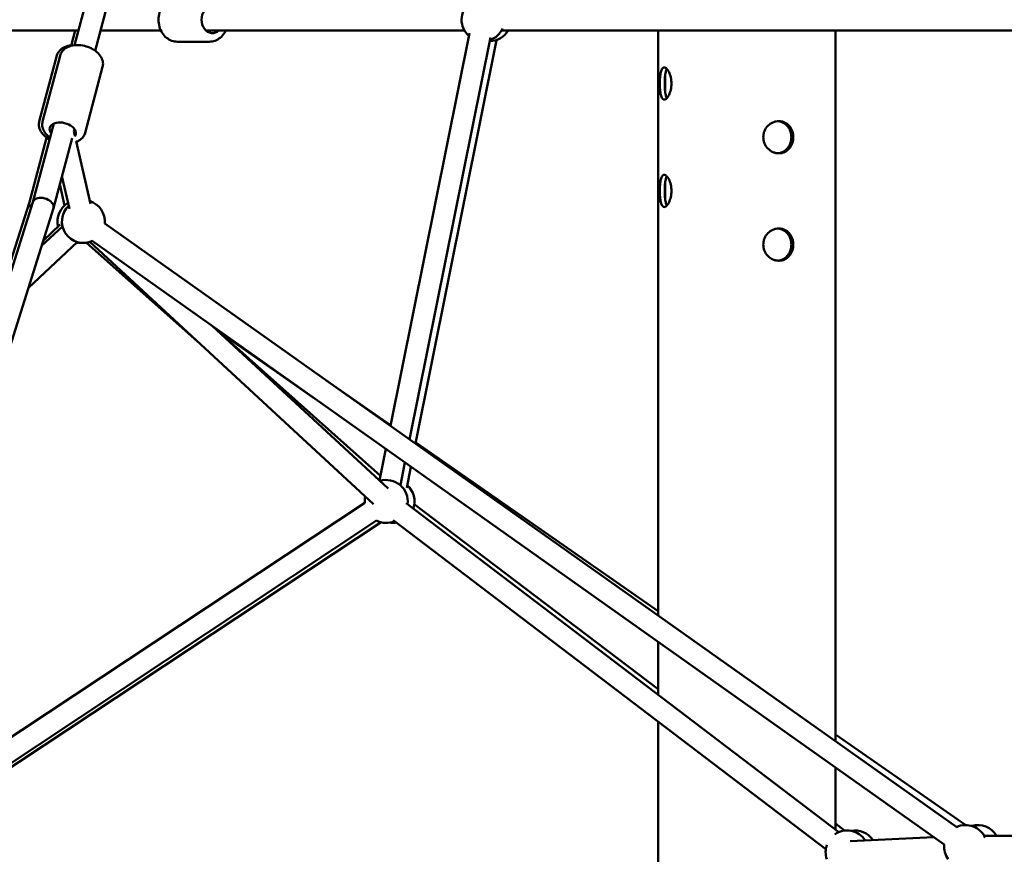
# Model space of a CAD drawing. Units: millimetres. Extents: x -17570 to 56401, y 62303 to 90114.
# Drawn here: x 49104 to 50021, y 65632 to 66410 of the extents above; entities that cross this region are included whole.
import ezdxf

# ---------------------------------------------------------------- set-up
doc = ezdxf.new("R2010")
doc.units = ezdxf.units.MM
doc.layers.add('MD_Visible', color=7, linetype='Continuous', lineweight=50)
doc.styles.get("Standard").update_dxf_attribs({"font": 'arial.ttf'})
doc.dimstyles.new('asd', dxfattribs={"dimtxt": 300, "dimasz": 100, "dimexe": 1.25, "dimexo": 0.625, "dimgap": 80, "dimtad": 1, "dimdec": 0, "dimlfac": 0.1, "dimrnd": 5, "dimtxsty": 'Standard', "dimcen": 0, "dimadec": 0, "dimazin": 0, "dimtfac": 1, "dimtdec": 0, "dimtmove": 2, "dimatfit": 3, "dimfxl": 1, "dimarcsym": 0})

# ---------------------------------------------------------------- blocks, each defined once
blk = doc.blocks.new('CustomObjectsInViewport6_0')
at = {"layer": 'MD_Visible', "extrusion": (0, 1, 0)}
for p, q in [((20525.13, 16564.28), (20750.94, 17413.95)), ((20544.46, 16559.14), (20769.22, 17404.86)), ((20376.02, 16578.06), (20528.79, 16578.06)), ((20522.02, 16563.71), (20525.86, 16578.06)), ((20549.49, 16578.06), (20605.57, 16578.06)), ((20647.57, 16578.06), (20888.45, 16578.06)), ((20893.04, 16575.51), (20819.51, 16209.74)), ((20912.65, 16571.56), (20837.37, 16197.1)), ((20923.09, 16578.06), (21768.91, 16578.06)), ((21069.07, 16033.01), (21069.07, 16578.06)), ((21234.17, 15916.1), (21234.17, 16578.06)), ((20620.93, 16567.56), (20650.73, 16567.56)), ((20918.27, 16569.11), (20842.89, 16193.19)), ((20492.3, 16493.28), (20508.71, 16554.6)), ((20495.39, 16493.25), (20511.68, 16554.56)), ((20535.01, 16482.72), (20551.31, 16544.03)), ((21075.62, 16520.04), (21075.62, 16537.16)), ((20486.28, 16418.1), (20505.73, 16491.27)), ((20483.02, 16418.02), (20499.12, 16478.17)), ((20524.49, 16484.01), (20525.06, 16486.14)), ((20525.37, 16480.14), (20524.49, 16484.02)), ((20505.52, 16412.62), (20522.84, 16477.79)), ((20539.9, 16416.44), (20526.56, 16474.95)), ((20520.4, 16411.99), (20513.45, 16442.47)), ((20515.73, 16414.97), (20511.44, 16434.91)), ((21075.62, 16420.04), (21075.62, 16437.16)), ((20297.17, 15817.77), (20486.31, 16418.19)), ((20461.09, 16348.83), (20483.04, 16418.12)), ((20316.25, 15811.76), (20505.46, 16412.43)), ((20494.4, 16377.31), (20513.88, 16395.58)), ((20511.82, 16397.39), (20495.94, 16382.19)), ((20553.27, 16398.29), (21347.15, 15836.09)), ((20482.14, 16338.4), (20527.56, 16380.99)), ((20639.43, 16288.52), (20536.31, 16380.35)), ((20803.73, 16136.73), (20539.29, 16381.04)), ((20541.71, 16381.96), (21335.6, 15819.77)), ((20817.3, 16151.42), (20653.26, 16302.97)), ((20810.17, 16163.25), (20653.33, 16302.92)), ((20747.83, 16236), (20659.76, 16297.2)), ((20819.65, 16210.45), (20759.31, 16252.38)), ((21069.07, 16037.14), (20843.09, 16194.16)), ((20815.2, 16188.29), (20809.28, 16158.83)), ((20833.06, 16175.64), (20828.79, 16154.41)), ((20838.59, 16171.73), (20834.63, 16151.95)), ((20331.74, 15830.82), (20795.61, 16138.17)), ((20834.15, 16137.83), (21237.28, 15831.4)), ((21069.07, 15964.49), (20841.75, 16136.9)), ((20342.79, 15814.15), (20806.66, 16121.49)), ((20822.05, 16121.91), (21225.18, 15815.48)), ((20810.71, 16120), (20348.6, 15814.18)), ((21069.07, 15959.26), (21069.07, 16008.51)), ((21069.07, 15691.78), (21069.07, 15934.14)), ((21355.72, 15837.96), (21234.17, 15922.42)), ((21234.17, 15833.76), (21234.17, 15891.59)), ((21242.68, 15832.82), (21234.17, 15839.27)), ((21325.9, 15826.63), (21248.03, 15823.11)), ((22025.48, 15827.96), (21372.77, 15827.96))]:
    blk.add_line(p, q, dxfattribs=at)
at = {"layer": 'MD_Visible', "extrusion": (2.22748e-16, 6.98196e-42, -1)}
blk.add_arc((-20905.77, 16588.06), 20, 311.36686, 50.01158, dxfattribs=at)
at = {"layer": 'MD_Visible', "extrusion": (2.22748e-16, 6.95675e-42, -1)}
blk.add_arc((-20905.77, 16588.06), 20, 204.57829, 251.36686, dxfattribs=at)
at = {"layer": 'MD_Visible', "extrusion": (2.22748e-16, 4.43427e-42, -1)}
blk.add_arc((-20911.87, 16588.06), 20, 210, 269.78465, dxfattribs=at)
at = {"layer": 'MD_Visible', "extrusion": (2.22748e-16, -2.84942e-41, -1)}
blk.add_arc((-20529.14, 16400.13), 20, 346.24957, 60.03828, dxfattribs=at)
at = {"layer": 'MD_Visible', "extrusion": (2.22748e-16, 1.38179e-41, -1)}
blk.add_arc((-20533.36, 16400.13), 20, 244.84355, 47.15681, dxfattribs=at)
at = {"layer": 'MD_Visible', "extrusion": (2.22748e-16, 1.35102e-41, -1)}
blk.add_arc((-20533.36, 16400.13), 20, 107.15681, 185.76586, dxfattribs=at)
at = {"layer": 'MD_Visible', "extrusion": (2.22748e-16, -2.28999e-41, -1)}
blk.add_arc((-20529.14, 16400.13), 20, 263.94611, 276.72874, dxfattribs=at)
at = {"layer": 'MD_Visible', "extrusion": (2.22748e-16, 8.62336e-42, -1)}
blk.add_arc((-20815.57, 16139.4), 20, 72.73503, 187.23962, dxfattribs=at)
at = {"layer": 'MD_Visible', "extrusion": (2.22748e-16, 2.90432e-42, -1)}
blk.add_arc((-20821.91, 16139.4), 20, 131.33827, 199.25287, dxfattribs=at)
at = {"layer": 'MD_Visible', "extrusion": (2.22748e-16, 7.53e-42, -1)}
blk.add_arc((-20815.57, 16139.4), 20, 356.05477, 12.73503, dxfattribs=at)
at = {"layer": 'MD_Visible', "extrusion": (2.22748e-16, 1.08131e-41, -1)}
blk.add_arc((-20815.57, 16139.4), 20, 247.23962, 296.89093, dxfattribs=at)
at = {"layer": 'MD_Visible', "extrusion": (2.22748e-16, -5.08304e-42, -1)}
blk.add_arc((-20821.91, 16139.4), 20, 261.00811, 279.1157, dxfattribs=at)
at = {"layer": 'MD_Visible', "extrusion": (2.22748e-16, -1.02415e-41, -1)}
blk.add_arc((-21355.44, 15817.96), 20, 65.3047, 155.5281, dxfattribs=at)
at = {"layer": 'MD_Visible', "extrusion": (2.22748e-16, -9.05243e-43, -1)}
blk.add_arc((-21366.97, 15817.96), 20, 73.24662, 150, dxfattribs=at)
at = {"layer": 'MD_Visible', "extrusion": (2.22748e-16, -7.75824e-42, -1)}
blk.add_arc((-21245.02, 15812.96), 20, 54.82991, 147.40524, dxfattribs=at)
at = {"layer": 'MD_Visible', "extrusion": (2.22748e-16, -2.41621e-42, -1)}
blk.add_arc((-21252.32, 15812.96), 20, 79.48489, 146.30589, dxfattribs=at)
at = {"layer": 'MD_Visible', "extrusion": (2.22748e-16, -3.03015e-42, -1)}
blk.add_arc((-21245.02, 15812.96), 20, 340.38445, 19.64934, dxfattribs=at)
at = {"layer": 'MD_Visible', "extrusion": (2.22748e-16, -9.7673e-42, -1)}
blk.add_arc((-21355.44, 15817.96), 20, 324.53794, 5.3047, dxfattribs=at)
at = {"layer": 'MD_Visible', "extrusion": (2.22748e-16, 1.24119e-45, -1)}
blk.add_ellipse((20653.66, 16588.06), major_axis=(0, 12.5), ratio=0.811411, start_param=2.498092, end_param=6.926686, dxfattribs=at)
at = {"layer": 'MD_Visible', "extrusion": (2.22748e-16, -3.49687e-29, -1)}
blk.add_ellipse((20514.19, 16484.2), major_axis=(-12.08, 3.21), ratio=0.621702, start_param=5.639684, end_param=9.679529, dxfattribs=at)
at = {"layer": 'MD_Visible', "extrusion": (2.26833e-16, -5.57685e-17, -1)}
for start_param, end_param in [(2.722193, 3.126864), (2.346899, 2.7184)]:
    blk.add_ellipse((20492.64, 16415.31), major_axis=(9.6, -2.8), ratio=0.651412, start_param=start_param, end_param=end_param, dxfattribs=at)
at = {"layer": 'MD_Visible'}
for start_param, end_param in [(3.562624, 6.268385), (3.126792, 3.558831)]:
    blk.add_ellipse((20495.89, 16415.31), major_axis=(-9.61, 2.79), ratio=0.651859, start_param=start_param, end_param=end_param, dxfattribs=at)
for points, knots in [([(20620.93, 16567.56), (20619.12, 16567.56), (20617.32, 16567.88), (20613.89, 16569.14), (20612.26, 16570.08), (20609.29, 16572.51), (20607.96, 16574.03), (20605.73, 16577.49), (20604.85, 16579.46), (20603.65, 16583.64), (20603.35, 16585.86), (20603.35, 16590.31), (20603.66, 16592.54), (20604.89, 16596.79), (20605.81, 16598.8), (20608.17, 16602.37), (20609.6, 16603.93), (20612.81, 16606.39), (20614.57, 16607.31), (20617.89, 16608.33), (20619.41, 16608.56), (20620.93, 16608.56)], [1.570796, 1.570796, 1.570796, 1.570796, 1.859199, 1.859199, 2.155636, 2.155636, 2.47046, 2.47046, 2.802198, 2.802198, 3.142536, 3.142536, 3.485028, 3.485028, 3.825308, 3.825308, 4.156535, 4.156535, 4.469482, 4.469482, 4.712389, 4.712389, 4.712389, 4.712389]), ([(20650.73, 16567.56), (20652.54, 16567.56), (20654.33, 16567.88), (20657.77, 16569.14), (20659.39, 16570.08), (20662.37, 16572.51), (20663.7, 16574.03), (20665.27, 16576.46), (20665.71, 16577.25), (20666.09, 16578.06)], [4.712389, 4.712389, 4.712389, 4.712389, 5.000792, 5.000792, 5.297228, 5.297228, 5.612053, 5.612053, 5.752184, 5.752184, 5.752184, 5.752184]), ([(20522.18, 16564.28), (20521.54, 16564.21), (20520.92, 16564.12), (20518.25, 16563.61), (20516.29, 16562.92), (20512.96, 16560.97), (20511.53, 16559.76), (20509.66, 16557.15), (20509.06, 16555.91), (20508.71, 16554.6)], [6.431963, 6.431963, 6.431963, 6.431963, 6.538928, 6.538928, 6.894633, 6.894633, 7.215111, 7.215111, 7.445642, 7.445642, 7.445642, 7.445642]), ([(20511.68, 16554.56), (20512.05, 16555.94), (20512.69, 16557.23), (20514.42, 16559.58), (20515.55, 16560.61), (20518.28, 16562.42), (20519.93, 16563.14), (20523.64, 16564.17), (20525.73, 16564.42), (20530.03, 16564.43), (20532.24, 16564.16), (20536.54, 16563.16), (20538.63, 16562.41), (20542.55, 16560.5), (20544.36, 16559.33), (20547.53, 16556.59), (20548.88, 16555.03), (20550.8, 16551.67), (20551.43, 16549.91), (20551.75, 16546.72), (20551.66, 16545.35), (20551.31, 16544.03)], [5.114951, 5.114951, 5.114951, 5.114951, 5.356289, 5.356289, 5.617748, 5.617748, 5.929261, 5.929261, 6.280855, 6.280855, 6.63821, 6.63821, 6.993336, 6.993336, 7.34996, 7.34996, 7.705589, 7.705589, 8.026005, 8.026005, 8.256544, 8.256544, 8.256544, 8.256544]), ([(21081.31, 16528.6), (21081.31, 16527.65), (21081.27, 16526.68), (21081.06, 16524.74), (21080.91, 16523.78), (21080.31, 16521.01), (21079.73, 16519.32), (21078.45, 16516.66), (21077.67, 16515.51), (21076.49, 16514.36), (21076.09, 16514.07), (21075.33, 16513.69), (21074.97, 16513.6), (21074.28, 16513.6), (21073.95, 16513.69), (21073.31, 16514.07), (21073.01, 16514.36), (21072.19, 16515.51), (21071.76, 16516.66), (21071.12, 16519.32), (21070.88, 16521.01), (21070.64, 16523.78), (21070.59, 16524.74), (21070.52, 16526.68), (21070.5, 16527.65), (21070.5, 16529.54), (21070.52, 16530.52), (21070.59, 16532.46), (21070.64, 16533.42), (21070.88, 16536.19), (21071.12, 16537.88), (21071.76, 16540.53), (21072.19, 16541.69), (21073.01, 16542.84), (21073.31, 16543.13), (21073.95, 16543.51), (21074.28, 16543.6), (21074.97, 16543.6), (21075.33, 16543.51), (21076.09, 16543.13), (21076.49, 16542.84), (21077.67, 16541.69), (21078.45, 16540.53), (21079.73, 16537.88), (21080.31, 16536.19), (21080.91, 16533.42), (21081.06, 16532.46), (21081.27, 16530.52), (21081.31, 16529.54), (21081.31, 16528.6)], [0, 0, 0, 0, 0.283198, 0.283198, 0.566396, 0.566396, 1.132791, 1.132791, 1.699165, 1.699165, 1.982352, 1.982352, 2.265539, 2.265539, 2.548726, 2.548726, 2.831913, 2.831913, 3.398287, 3.398287, 3.964683, 3.964683, 4.247881, 4.247881, 4.531079, 4.531079, 4.814276, 4.814276, 5.097474, 5.097474, 5.66387, 5.66387, 6.230244, 6.230244, 6.513431, 6.513431, 6.796618, 6.796618, 7.079805, 7.079805, 7.362992, 7.362992, 7.929366, 7.929366, 8.495762, 8.495762, 8.778959, 8.778959, 9.062157, 9.062157, 9.062157, 9.062157]), ([(21077.12, 16542.21), (21076.65, 16541.46), (21076.28, 16540.4), (21075.7, 16537.88), (21075.46, 16536.19), (21075.24, 16533.42), (21075.19, 16532.46), (21075.12, 16530.52), (21075.1, 16529.54), (21075.1, 16527.65), (21075.12, 16526.68), (21075.19, 16524.74), (21075.24, 16523.78), (21075.46, 16521), (21075.7, 16519.32), (21076.28, 16516.8), (21076.65, 16515.74), (21077.12, 16514.98)], [-6.175763, -6.175763, -6.175763, -6.175763, -5.665652, -5.665652, -5.099076, -5.099076, -4.815788, -4.815788, -4.5325, -4.5325, -4.249212, -4.249212, -3.965923, -3.965923, -3.399347, -3.399347, -2.889236, -2.889236, -2.889236, -2.889236]), ([(20501.79, 16476.47), (20500.29, 16477.3), (20498.89, 16478.26), (20496.06, 16480.72), (20494.7, 16482.29), (20492.79, 16485.64), (20492.16, 16487.41), (20491.85, 16490.6), (20491.95, 16491.97), (20492.3, 16493.28)], [3.931381, 3.931381, 3.931381, 3.931381, 4.214015, 4.214015, 4.569719, 4.569719, 4.890197, 4.890197, 5.120729, 5.120729, 5.120729, 5.120729]), ([(20495.39, 16493.25), (20495.02, 16491.87), (20494.93, 16490.43), (20495.27, 16487.53), (20495.74, 16486.08), (20497.21, 16483.15), (20498.29, 16481.71), (20500.38, 16479.6), (20501.28, 16478.84), (20502.24, 16478.14)], [1.168234, 1.168234, 1.168234, 1.168234, 1.409572, 1.409572, 1.671031, 1.671031, 1.982544, 1.982544, 2.181987, 2.181987, 2.181987, 2.181987]), ([(21194.88, 16478.6), (21194.88, 16477.65), (21194.8, 16476.68), (21194.47, 16474.74), (21194.22, 16473.78), (21193.22, 16471.01), (21192.21, 16469.32), (21189.85, 16466.66), (21188.35, 16465.51), (21185.83, 16464.36), (21184.95, 16464.07), (21183.17, 16463.69), (21182.26, 16463.6), (21180.5, 16463.6), (21179.59, 16463.69), (21177.75, 16464.07), (21176.84, 16464.36), (21174.18, 16465.51), (21172.55, 16466.66), (21169.94, 16469.32), (21168.8, 16471.01), (21167.66, 16473.78), (21167.37, 16474.74), (21166.99, 16476.68), (21166.9, 16477.65), (21166.9, 16479.54), (21166.99, 16480.52), (21167.37, 16482.46), (21167.66, 16483.42), (21168.8, 16486.19), (21169.94, 16487.88), (21172.55, 16490.53), (21174.18, 16491.69), (21176.84, 16492.84), (21177.75, 16493.13), (21179.59, 16493.51), (21180.5, 16493.6), (21181.38, 16493.6)], [0, 0, 0, 0, 0.283198, 0.283198, 0.566396, 0.566396, 1.132791, 1.132791, 1.699165, 1.699165, 1.982352, 1.982352, 2.265539, 2.265539, 2.548726, 2.548726, 2.831913, 2.831913, 3.398287, 3.398287, 3.964683, 3.964683, 4.247881, 4.247881, 4.531079, 4.531079, 4.814276, 4.814276, 5.097474, 5.097474, 5.66387, 5.66387, 6.230244, 6.230244, 6.513431, 6.513431, 6.796618, 6.796618, 6.796618, 6.796618]), ([(21193.1, 16478.6), (21193.1, 16479.54), (21193.02, 16480.52), (21192.69, 16482.46), (21192.44, 16483.42), (21191.45, 16486.19), (21190.44, 16487.88), (21188.09, 16490.53), (21186.59, 16491.69), (21184.08, 16492.84), (21183.2, 16493.13), (21181.71, 16493.45), (21181.11, 16493.53), (21180.51, 16493.57)], [-9.064999, -9.064999, -9.064999, -9.064999, -8.781711, -8.781711, -8.498423, -8.498423, -7.931847, -7.931847, -7.365298, -7.365298, -7.082024, -7.082024, -6.891593, -6.891593, -6.891593, -6.891593]), ([(21181.38, 16493.6), (21182.26, 16493.6), (21183.17, 16493.51), (21184.95, 16493.13), (21185.83, 16492.84), (21188.35, 16491.69), (21189.85, 16490.53), (21192.21, 16487.88), (21193.22, 16486.19), (21194.22, 16483.42), (21194.47, 16482.46), (21194.8, 16480.52), (21194.88, 16479.54), (21194.88, 16478.6)], [6.796618, 6.796618, 6.796618, 6.796618, 7.079805, 7.079805, 7.362992, 7.362992, 7.929366, 7.929366, 8.495762, 8.495762, 8.778959, 8.778959, 9.062157, 9.062157, 9.062157, 9.062157]), ([(20526.72, 16474.22), (20527.58, 16474.55), (20528.41, 16474.94), (20530.78, 16476.33), (20532.2, 16477.55), (20534.06, 16480.16), (20534.66, 16481.4), (20535.01, 16482.72)], [3.5990328, 3.5990328, 3.5990328, 3.5990328, 3.7588724, 3.7588724, 4.079288, 4.079288, 4.3098269, 4.3098269, 4.3098269, 4.3098269]), ([(21180.51, 16463.63), (21181.11, 16463.67), (21181.71, 16463.75), (21183.2, 16464.07), (21184.08, 16464.36), (21186.59, 16465.51), (21188.09, 16466.66), (21190.44, 16469.32), (21191.45, 16471), (21192.44, 16473.78), (21192.69, 16474.74), (21193.02, 16476.68), (21193.1, 16477.65), (21193.1, 16478.6)], [-2.173406, -2.173406, -2.173406, -2.173406, -1.982975, -1.982975, -1.699701, -1.699701, -1.133152, -1.133152, -0.566576, -0.566576, -0.283288, -0.283288, 0, 0, 0, 0]), ([(21081.31, 16428.6), (21081.31, 16427.65), (21081.27, 16426.68), (21081.06, 16424.74), (21080.91, 16423.78), (21080.31, 16421.01), (21079.73, 16419.32), (21078.45, 16416.66), (21077.67, 16415.51), (21076.49, 16414.36), (21076.09, 16414.07), (21075.33, 16413.69), (21074.97, 16413.6), (21074.28, 16413.6), (21073.95, 16413.69), (21073.31, 16414.07), (21073.01, 16414.36), (21072.19, 16415.51), (21071.76, 16416.66), (21071.12, 16419.32), (21070.88, 16421.01), (21070.64, 16423.78), (21070.59, 16424.74), (21070.52, 16426.68), (21070.5, 16427.65), (21070.5, 16429.54), (21070.52, 16430.52), (21070.59, 16432.46), (21070.64, 16433.42), (21070.88, 16436.19), (21071.12, 16437.88), (21071.76, 16440.53), (21072.19, 16441.69), (21073.01, 16442.84), (21073.31, 16443.13), (21073.95, 16443.51), (21074.28, 16443.6), (21074.97, 16443.6), (21075.33, 16443.51), (21076.09, 16443.13), (21076.49, 16442.84), (21077.67, 16441.69), (21078.45, 16440.53), (21079.73, 16437.88), (21080.31, 16436.19), (21080.91, 16433.42), (21081.06, 16432.46), (21081.27, 16430.52), (21081.31, 16429.54), (21081.31, 16428.6)], [0, 0, 0, 0, 0.283198, 0.283198, 0.566396, 0.566396, 1.132791, 1.132791, 1.699165, 1.699165, 1.982352, 1.982352, 2.265539, 2.265539, 2.548726, 2.548726, 2.831913, 2.831913, 3.398287, 3.398287, 3.964683, 3.964683, 4.247881, 4.247881, 4.531079, 4.531079, 4.814276, 4.814276, 5.097474, 5.097474, 5.66387, 5.66387, 6.230244, 6.230244, 6.513431, 6.513431, 6.796618, 6.796618, 7.079805, 7.079805, 7.362992, 7.362992, 7.929366, 7.929366, 8.495762, 8.495762, 8.778959, 8.778959, 9.062157, 9.062157, 9.062157, 9.062157]), ([(21077.12, 16442.21), (21076.65, 16441.46), (21076.28, 16440.4), (21075.7, 16437.88), (21075.46, 16436.19), (21075.24, 16433.42), (21075.19, 16432.46), (21075.12, 16430.52), (21075.1, 16429.54), (21075.1, 16427.65), (21075.12, 16426.68), (21075.19, 16424.74), (21075.24, 16423.78), (21075.46, 16421), (21075.7, 16419.32), (21076.28, 16416.8), (21076.65, 16415.74), (21077.12, 16414.98)], [-6.175763, -6.175763, -6.175763, -6.175763, -5.665652, -5.665652, -5.099076, -5.099076, -4.815788, -4.815788, -4.5325, -4.5325, -4.249212, -4.249212, -3.965923, -3.965923, -3.399347, -3.399347, -2.889236, -2.889236, -2.889236, -2.889236]), ([(21194.88, 16378.6), (21194.88, 16377.65), (21194.8, 16376.68), (21194.47, 16374.74), (21194.22, 16373.78), (21193.22, 16371.01), (21192.21, 16369.32), (21189.85, 16366.66), (21188.35, 16365.51), (21185.83, 16364.36), (21184.95, 16364.07), (21183.17, 16363.69), (21182.26, 16363.6), (21180.5, 16363.6), (21179.59, 16363.69), (21177.75, 16364.07), (21176.84, 16364.36), (21174.18, 16365.51), (21172.55, 16366.66), (21169.94, 16369.32), (21168.8, 16371.01), (21167.66, 16373.78), (21167.37, 16374.74), (21166.99, 16376.68), (21166.9, 16377.65), (21166.9, 16379.54), (21166.99, 16380.52), (21167.37, 16382.46), (21167.66, 16383.42), (21168.8, 16386.19), (21169.94, 16387.88), (21172.55, 16390.53), (21174.18, 16391.69), (21176.84, 16392.84), (21177.75, 16393.13), (21179.59, 16393.51), (21180.5, 16393.6), (21181.38, 16393.6)], [0, 0, 0, 0, 0.283198, 0.283198, 0.566396, 0.566396, 1.132791, 1.132791, 1.699165, 1.699165, 1.982352, 1.982352, 2.265539, 2.265539, 2.548726, 2.548726, 2.831913, 2.831913, 3.398287, 3.398287, 3.964683, 3.964683, 4.247881, 4.247881, 4.531079, 4.531079, 4.814276, 4.814276, 5.097474, 5.097474, 5.66387, 5.66387, 6.230244, 6.230244, 6.513431, 6.513431, 6.796618, 6.796618, 6.796618, 6.796618]), ([(21193.1, 16378.6), (21193.1, 16379.54), (21193.02, 16380.52), (21192.69, 16382.46), (21192.44, 16383.42), (21191.45, 16386.19), (21190.44, 16387.88), (21188.09, 16390.53), (21186.59, 16391.69), (21184.08, 16392.84), (21183.2, 16393.13), (21181.71, 16393.45), (21181.11, 16393.53), (21180.51, 16393.57)], [-9.064999, -9.064999, -9.064999, -9.064999, -8.781711, -8.781711, -8.498423, -8.498423, -7.931847, -7.931847, -7.365298, -7.365298, -7.082024, -7.082024, -6.891593, -6.891593, -6.891593, -6.891593]), ([(21181.38, 16393.6), (21182.26, 16393.6), (21183.17, 16393.51), (21184.95, 16393.13), (21185.83, 16392.84), (21188.35, 16391.69), (21189.85, 16390.53), (21192.21, 16387.88), (21193.22, 16386.19), (21194.22, 16383.42), (21194.47, 16382.46), (21194.8, 16380.52), (21194.88, 16379.54), (21194.88, 16378.6)], [6.796618, 6.796618, 6.796618, 6.796618, 7.079805, 7.079805, 7.362992, 7.362992, 7.929366, 7.929366, 8.495762, 8.495762, 8.778959, 8.778959, 9.062157, 9.062157, 9.062157, 9.062157]), ([(21180.51, 16363.63), (21181.11, 16363.67), (21181.71, 16363.75), (21183.2, 16364.07), (21184.08, 16364.36), (21186.59, 16365.51), (21188.09, 16366.66), (21190.44, 16369.32), (21191.45, 16371), (21192.44, 16373.78), (21192.69, 16374.74), (21193.02, 16376.68), (21193.1, 16377.65), (21193.1, 16378.6)], [-2.173406, -2.173406, -2.173406, -2.173406, -1.982975, -1.982975, -1.699701, -1.699701, -1.133152, -1.133152, -0.566576, -0.566576, -0.283288, -0.283288, 0, 0, 0, 0])]:
    blk.add_open_spline(points, degree=3, knots=knots, dxfattribs=at)
blk = doc.blocks.new('*D31')
at = {"color": 0, "lineweight": -2, "transparency": 16777216}
for p, q in [((43942.87, 63692.7), (43942.87, 70138.24)), ((44042.87, 70136.99), (54411.43, 70136.99)), ((54511.43, 63692.7), (54511.43, 70138.24))]:
    blk.add_line(p, q, dxfattribs=at)
at = {"color": 0, "transparency": 16777216}
for points in [[(44042.87, 70153.65), (44042.87, 70120.32), (43942.87, 70136.99)], [(54411.43, 70153.65), (54411.43, 70120.32), (54511.43, 70136.99)]]:
    blk.add_solid(points, dxfattribs=at)
at = {"layer": 'Defpoints', "color": 0, "transparency": 16777216}
for p in [(54511.43, 70136.99), (43942.87, 63692.07), (54511.43, 63692.07)]:
    blk.add_point(p, dxfattribs=at)
at = {"color": 0, "transparency": 16777216, "insert": (49227.15, 70370.16), "char_height": 300, "attachment_point": 5}
blk.add_mtext('1055', dxfattribs=at)
blk = doc.blocks.new('*D20')
at = {"color": 0, "lineweight": -2, "transparency": 16777216}
for p, q in [((49780.85, 69546.02), (41277.39, 69546.02)), ((41278.64, 63492.09), (41278.64, 69446.02)), ((42814.63, 63392.09), (41277.39, 63392.09))]:
    blk.add_line(p, q, dxfattribs=at)
at = {"color": 0, "transparency": 16777216}
for points in [[(41261.98, 69446.02), (41295.31, 69446.02), (41278.64, 69546.02)], [(41261.98, 63492.09), (41295.31, 63492.09), (41278.64, 63392.09)]]:
    blk.add_solid(points, dxfattribs=at)
at = {"layer": 'Defpoints', "color": 0, "transparency": 16777216}
for p in [(41278.64, 69546.02), (49781.48, 69546.02), (42815.25, 63392.09)]:
    blk.add_point(p, dxfattribs=at)
at = {"color": 0, "transparency": 16777216, "insert": (41045.47, 66469.06), "char_height": 300, "attachment_point": 5, "rotation": 90}
blk.add_mtext('615', dxfattribs=at)
blk = doc.blocks.new('*D36')
at = {"color": 0, "lineweight": -2, "transparency": 16777216}
for p, q in [((49782.1, 69546.02), (55624.07, 69546.02)), ((55622.82, 63792.07), (55622.82, 69446.02)), ((55453.91, 63692.07), (55624.07, 63692.07))]:
    blk.add_line(p, q, dxfattribs=at)
at = {"color": 0, "transparency": 16777216}
for points in [[(55606.15, 69446.02), (55639.48, 69446.02), (55622.82, 69546.02)], [(55606.15, 63792.07), (55639.48, 63792.07), (55622.82, 63692.07)]]:
    blk.add_solid(points, dxfattribs=at)
at = {"layer": 'Defpoints', "color": 0, "transparency": 16777216}
for p in [(49781.48, 69546.02), (55622.82, 69546.02), (55453.28, 63692.07)]:
    blk.add_point(p, dxfattribs=at)
at = {"color": 0, "transparency": 16777216, "insert": (55389.64, 66619.05), "char_height": 300, "attachment_point": 5, "rotation": 90}
blk.add_mtext('585', dxfattribs=at)

msp = doc.modelspace()

# ---------------------------------------------------------------- block references
at = {"layer": 'MD_Visible'}
msp.add_blockref('CustomObjectsInViewport6_0', (28629.85, 49821.47), dxfattribs=at)

# ---------------------------------------------------------------- dimensions: what is measured, and where the dimension line sits
dim = msp.add_linear_dim(base=(54511.43, 70136.99), p1=(43942.87, 63692.07), p2=(54511.43, 63692.07), dimstyle='asd')
dim.commit()
dim.dimension.update_dxf_attribs({"geometry": '*D31', "text_midpoint": (49227.15, 70370.16)})
for base, p1, picture, middle in [((41278.64, 69546.02), (42815.25, 63392.09), '*D20', (41045.47, 66469.06)), ((55622.82, 69546.02), (55453.28, 63692.07), '*D36', (55389.64, 66619.05))]:
    dim = msp.add_linear_dim(base=base, p1=p1, p2=(49781.48, 69546.02), angle=90, dimstyle='asd')
    dim.commit()
    dim.dimension.update_dxf_attribs({"geometry": picture, "text_midpoint": middle})

doc.saveas('drawing.dxf')
